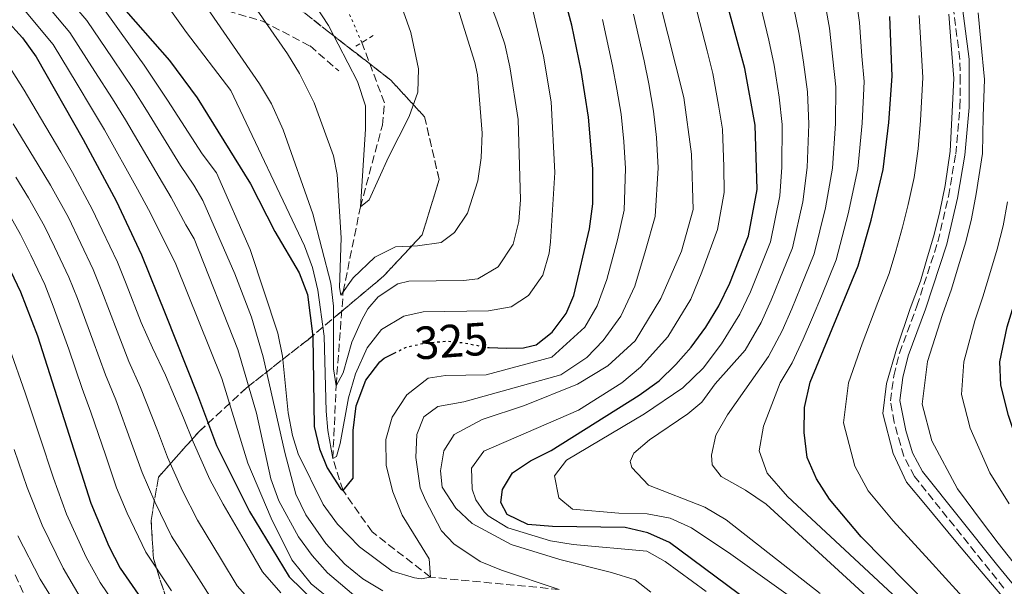
# Model space of a CAD drawing. Units: metres. Extents: x 599881 to 603303, y 4780061 to 4782424.
# Drawn here: x 602587 to 602799, y 4780625 to 4780747 of the extents above; entities that cross this region are included whole.
import ezdxf
from ezdxf.enums import TextEntityAlignment as Align

# ---------------------------------------------------------------- set-up
doc = ezdxf.new("R2010")
doc.units = ezdxf.units.M
doc.header["$MEASUREMENT"] = 0
for name, pattern in [('DGN Style 2', [1.7399219301090239, 1.043953158065414, -0.6959687720436097]), ('DGN Style 3', [2.435890702152634, 1.739921930109024, -0.6959687720436097]), ('DGN Style 5', [1.217945351076317, 0.5219765790327072, -0.6959687720436097])]:
    doc.linetypes.add(name, pattern=pattern)
for name, color, linetype, lineweight in [('Barranco lineal', 142, 'DGN Style 3', 13), ('Barranco lineal no visto', 142, 'DGN Style 5', 0), ('Camino', 7, 'DGN Style 3', 0), ('Cota de curva de nivel directora', 7, 'Continuous', 0), ('Curva de nivel directora', 30, 'Continuous', 30), ('Curva de nivel directora no vista', 30, 'DGN Style 5', 30), ('Curva de nivel intermedia', 30, 'Continuous', 0), ('Linea de separación interior de zonas arboladas', 92, 'DGN Style 3', 0), ('Margen derecho', 7, 'Continuous', 0), ('Pontón-alcantarilla (pasos de agua)', 1, 'DGN Style 2', 0), ('Senda', 7, 'DGN Style 3', 0), ('Zona arbolada', 92, 'DGN Style 3', 0)]:
    doc.layers.add(name, color=color, linetype=linetype, lineweight=lineweight)
doc.styles.add('Style-Arial', font='arial.ttf')

msp = doc.modelspace()

# ---------------------------------------------------------------- linework, layer by layer
at = {"layer": 'Barranco lineal', "color": 142, "linetype": 'DGN Style 3', "lineweight": 13}
msp.add_polyline3d([(602702.9600000001, 4780624.66, 335), (602675.1799999997, 4780627.32, 330), (602662.6299999999, 4780637.07, 326.929999999993), (602656.3499999996, 4780645.970000001, 325), (602654.1500000004, 4780652.859999999, 320), (602654.8700000001, 4780668.57, 315), (602656.4000000004, 4780688.850000001, 310), (602660.0999999996, 4780707.100000001, 305), (602664.8300000001, 4780724.689999999, 303.179999999993), (602665.2800000003, 4780729.529999999, 302.5), (602660.4100000003, 4780742.52, 302.1399999999995)], dxfattribs=at)
at = {"layer": 'Barranco lineal no visto', "color": 142, "linetype": 'DGN Style 5', "lineweight": 0, "extrusion": (-0.02285015700176685, 0.05203019007023603, 0.9983840591907754), "elevation": 235273.7087648539, "flags": 128}
msp.add_lwpolyline([(-2474142.05972176, -4128191.620296433), (-2474142.05972176, -4128207.985851726)], dxfattribs=at)
at = {"layer": 'Camino', "color": 7, "linetype": 'DGN Style 3', "lineweight": 0}
for points in [[(602798.7399999981, 4780624.970000002, 385.6900000000024), (602779.4999999999, 4780648.980000002, 385.929999999993), (602777.1700000007, 4780653.360000002, 385.929999999993), (602775.100000001, 4780660.680000002, 385.929999999993), (602774.3099999975, 4780665.340000002, 385.929999999993), (602775.0300000017, 4780670.720000002, 386.0399999999937), (602776.2399999987, 4780675.570000002, 386.0399999999937), (602780.0000000005, 4780685.730000001, 386.0399999999937), (602784.52, 4780699.609999999, 386.0399999999937), (602786.8200000002, 4780709.360000002, 386.0399999999937), (602788.3599999979, 4780718.490000002, 386.0399999999937), (602789.280000001, 4780728.619999999, 386.0399999999937), (602789.3599999994, 4780733.970000001, 386.0399999999937), (602789.2399999986, 4780738.960000002, 386.0399999999937), (602787.9600000001, 4780749.150000002, 386.0399999999937)], [(602585.7299999997, 4780627.850000001, 394.8300000000019), (602593.05, 4780611.350000001, 395.1000000000058)]]:
    msp.add_polyline3d(points, dxfattribs=at)
at = {"layer": 'Curva de nivel directora', "color": 30, "linetype": 'Continuous', "lineweight": 30, "flags": 128}
for points, elevation in [([(602823.3600000008, 4780621.720000002), (602817.2699999999, 4780629.680000002), (602805.589999999, 4780647.17), (602802.6599999985, 4780653.220000003), (602799.7300000006, 4780662.180000001), (602798.0799999987, 4780668.700000001), (602797.8799999999, 4780673.699999999), (602799.44, 4780681.250000002), (602804.1099999992, 4780696.430000001), (602805.3799999988, 4780701.510000002), (602807.9499999993, 4780717.570000002), (602807.7999999995, 4780734.04), (602806.6999999997, 4780744.480000001), (602802.5699999991, 4780769.890000002), (602790.610000001, 4780830.000000001), (602785.1900000006, 4780866.369999999), (602779.7399999991, 4780896.180000001), (602773.1499999998, 4780924.32), (602765.0199999983, 4780949.230000002)], 400), ([(602571.0599999981, 4780792.440000001), (602591.8499999997, 4780771.01), (602604.3299999987, 4780755.37), (602618.949999999, 4780738.670000001), (602624.9199999992, 4780730.640000002), (602636.3900000001, 4780712.09), (602641.6399999984, 4780701.820000002), (602646.9099999989, 4780692.87), (602648.6900000004, 4780688.189999999), (602649.8599999994, 4780679.160000003)], 325), ([(602687.8599999996, 4780676.820000002), (602691.5499999999, 4780676.689999999), (602695.2699999993, 4780676.700000001), (602696.9999999994, 4780677.160000001), (602697.9499999993, 4780677.410000001), (602701.4400000006, 4780680.100000001), (602704.409999999, 4780684.11), (602706.0699999997, 4780688.030000002), (602709.4299999991, 4780702.350000001), (602710.2000000003, 4780707.780000002), (602710.1899999991, 4780715.28), (602709.2500000005, 4780726.42), (602707.6599999989, 4780736.460000001), (602705.6799999987, 4780746.26), (602701.91, 4780760.189999999)], 325), ([(602756.5600000002, 4780612.58), (602726.6899999992, 4780634.800000003), (602722.0299999989, 4780636.880000001), (602717.1499999994, 4780638.01), (602701.4699999997, 4780638.220000002), (602696.17, 4780638.670000002), (602691.74, 4780640.810000001), (602690.3399999985, 4780643.37), (602690.6799999982, 4780646.230000001), (602692.8799999999, 4780649.78), (602696.72, 4780652.410000001), (602701.1999999993, 4780654.630000001), (602720.1499999991, 4780666.510000001), (602724.4499999996, 4780669.650000001), (602728.0799999996, 4780673.110000002), (602731.400000001, 4780676.910000001), (602734.499999999, 4780681.190000001), (602737.3299999987, 4780685.770000001), (602739.7099999991, 4780690.680000001), (602743.7399999992, 4780700.86), (602745.5699999998, 4780710.82), (602745.1799999987, 4780724.740000002), (602742.9399999991, 4780736.960000001), (602738.7500000002, 4780752.220000001)], 350), ([(602583.7800000008, 4780747.430000001), (602587.319999999, 4780743.52), (602590.2400000005, 4780739.470000002), (602600.3999999992, 4780721.61), (602607.4699999992, 4780708.4), (602612.97, 4780696.770000001), (602618.0499999983, 4780684.15), (602624.9699999985, 4780666.58), (602629.07, 4780655.650000002), (602636.2099999991, 4780641.460000001), (602644.7499999999, 4780627.400000001), (602650.2399999994, 4780622.060000001), (602655.0199999983, 4780618.810000001), (602661.5299999992, 4780614.949999999), (602669.8199999996, 4780610.190000001), (602674.5, 4780608.430000001), (602679.889999999, 4780606.86)], 350), ([(602787.4599999995, 4780616.240000002), (602767.9599999996, 4780635.980000001), (602761.1800000003, 4780644.109999999), (602758.3799999997, 4780648.53), (602756.3799999993, 4780653.11), (602755.6799999995, 4780658.5), (602755.8099999991, 4780663.880000002), (602757.0299999996, 4780669.34), (602767.3299999993, 4780694.430000001), (602770.13, 4780704.27), (602772.7400000007, 4780715.17), (602773.9799999989, 4780725.28), (602774.6899999997, 4780735.250000001), (602774.169999999, 4780748.130000001)], 375.0000000000001), ([(602581.74, 4780699.37), (602586.8799999988, 4780688.790000001), (602590.5600000002, 4780679.300000003), (602602.0099999986, 4780643.250000001), (602605.909999999, 4780634.010000001), (602608.35, 4780629.270000001), (602617.2500000002, 4780616.390000001), (602620.4499999988, 4780612.550000001), (602631.7199999986, 4780601.08), (602639.9299999984, 4780595.070000002), (602644.4999999994, 4780592.289999999), (602649.190000001, 4780589.990000002), (602654.4500000004, 4780588.160000001), (602664.6299999994, 4780585.310000001), (602689.2900000003, 4780580.810000001), (602705.4699999985, 4780582.480000001), (602717.5699999997, 4780584.840000002), (602723.2200000002, 4780585.390000002)], 375), ([(602649.8599999994, 4780679.160000003), (602650.1399999987, 4780659.810000001), (602651.2799999987, 4780654.95), (602652.9599999995, 4780650.850000001), (602655.7999999982, 4780646.410000003), (602656.3499999981, 4780645.970000002), (602658.5599999987, 4780648.66), (602658.5299999996, 4780658.900000002), (602659.2099999991, 4780664.26), (602661.29, 4780669.74), (602664.2499999994, 4780673.75), (602665.2399999996, 4780674.52), (602667.3399999985, 4780675.570000002)], 325)]:
    msp.add_lwpolyline(points, dxfattribs=dict(at, elevation=elevation))
at = {"layer": 'Curva de nivel directora no vista', "color": 30, "linetype": 'DGN Style 5', "lineweight": 30, "elevation": 325, "flags": 128}
msp.add_lwpolyline([(602667.3399999985, 4780675.570000002), (602669.7900000005, 4780676.800000002), (602674.0799999997, 4780677.810000001), (602677.8099999981, 4780678.090000001), (602678.8499999996, 4780678.170000002), (602682.35, 4780677.830000003), (602687.2499999994, 4780676.840000002), (602687.8599999996, 4780676.820000002)], dxfattribs=at)
at = {"layer": 'Curva de nivel intermedia', "color": 30, "linetype": 'Continuous', "lineweight": 0, "flags": 128}
for points, elevation in [([(602583.0300000019, 4780818.869999999), (602586.7800000003, 4780815.579999999), (602591.0600000008, 4780811.859999999), (602599.6200000015, 4780804.109999998), (602606.5599999995, 4780796.899999999), (602610.0300000006, 4780793.300000001), (602613.4999999997, 4780789.699999998), (602616.8900000004, 4780786.029999998), (602621.7400000008, 4780780.769999999), (602624.860000001, 4780776.859999999), (602640.5099999995, 4780761.650000001), (602650.4699999995, 4780750.34), (602653.2300000022, 4780746.179999999), (602659.4500000007, 4780734.109999999), (602661.2099999996, 4780728.87), (602661.2099999996, 4780723.87), (602660.100000001, 4780707.100000001), (602661.9600000007, 4780708.619999999), (602666.1300000015, 4780717.83), (602670.6399999998, 4780726.57), (602672.4900000006, 4780731.82), (602672.6200000002, 4780736.82)], 305.0000000000002), ([(602583.0000000006, 4780800.55), (602588.9800000021, 4780794.84), (602595.8300000007, 4780787.560000001), (602602.6900000003, 4780780.279999999), (602606.0800000011, 4780776.600000001), (602611.8099999998, 4780770.390000001), (602615.7300000003, 4780765.849999999), (602619.3500000014, 4780761.07), (602623.6600000008, 4780754.999999999), (602638.3900000006, 4780733.609999998), (602640.97, 4780729.319999999)], 315.0000000000005), ([(602585.7499999999, 4780764.519999999), (602594.6400000014, 4780754.979999999), (602601.1400000014, 4780747.259999999), (602606.7500000016, 4780738.990000002), (602611.24, 4780732.369999998), (602614.0200000005, 4780727.96)], 335), ([(602616.9000000015, 4780752.769999999), (602622.6500000005, 4780744.680000001), (602632.1600000013, 4780732.210000002), (602648.0800000002, 4780698.720000001), (602649.8000000012, 4780694.029999998), (602650.9099999999, 4780689.180000001), (602652.28, 4780679.26), (602652.7200000006, 4780663.100000001), (602653.0900000014, 4780658.909999998), (602654.1500000008, 4780652.859999998), (602654.9600000001, 4780653.33), (602655.7699999993, 4780656.119999999), (602657.5199999993, 4780665.970000001), (602659.0400000014, 4780671.140000001), (602661.5400000004, 4780676.75), (602664.6300000016, 4780680.65), (602669.490000001, 4780683.529999999), (602673.6200000015, 4780684.460000001), (602687.7100000001, 4780684.74), (602692.5700000015, 4780685.579999999), (602696.320000002, 4780688.02), (602699.3799999999, 4780692.380000001), (602700.740000001, 4780697.109999998), (602701.0600000008, 4780699.56), (602701.9800000016, 4780714.539999999), (602701.2100000004, 4780729.719999999), (602699.5400000007, 4780739.579999999), (602693.7900000018, 4780764.480000001)], 320.0000000000002), ([(602660.0200000005, 4780622.279999998), (602653.0100000009, 4780628.26), (602649.7000000007, 4780631.949999998), (602646.7800000015, 4780636.029999999), (602642.51, 4780643.789999997), (602640.8100000013, 4780648.470000001), (602637.7400000002, 4780662.670000001), (602633.7100000002, 4780676.359999998), (602624.2500000009, 4780700.239999999), (602622.5200000008, 4780703.259999999), (602619.3300000012, 4780709.140000001), (602616.7300000017, 4780713.480000001), (602609.4800000008, 4780725.850000001), (602606.7100000014, 4780730.390000001), (602602.8899999993, 4780736.26), (602597.5100000014, 4780744.659999999), (602591.0200000005, 4780752.46), (602582.680000001, 4780761.359999998)], 340.0000000000002), ([(602637.880000001, 4780749.519999999), (602644.4200000011, 4780740.109999998), (602647.0000000006, 4780735.819999999), (602650.1100000021, 4780729.560000001), (602654.2699999993, 4780718.13), (602655.0899999996, 4780714.050000001), (602655.9500000002, 4780700.430000001), (602655.6300000006, 4780689.720000001), (602655.8600000008, 4780688.09), (602658.5300000019, 4780691.819999999), (602663.180000001, 4780696.259999999), (602667.6600000004, 4780698.480000001), (602672.3699999999, 4780698.730000001), (602677.4900000007, 4780699.439999999), (602680.3899999997, 4780701.550000002), (602683.1400000012, 4780705.729999999), (602685.3700000019, 4780712.740000002), (602686.150000002, 4780717.679999998), (602686.3100000008, 4780722.980000001), (602685.3099999994, 4780735.529999998), (602684.7200000016, 4780738.239999999), (602677.7800000012, 4780760.569999999)], 310), ([(602640.97, 4780729.319999999), (602643.430000001, 4780723.730000001), (602649.8799999994, 4780705.579999999), (602653.7599999999, 4780690.689999999), (602654.3299999997, 4780685.710000001), (602654.2800000005, 4780672.179999999), (602654.8700000006, 4780668.569999999), (602656.4199999997, 4780671.359999998), (602658.2300000001, 4780677.98), (602660.4299999995, 4780682.760000001), (602661.7000000014, 4780685.119999998), (602663.9000000008, 4780687.689999999), (602668.1900000002, 4780690.529999999), (602670.5300000003, 4780691.09), (602682.2900000018, 4780691.24), (602685.4300000002, 4780691.59), (602689.7999999998, 4780694.17), (602692.9800000006, 4780699.07), (602694.2400000012, 4780703.970000001), (602694.5800000009, 4780708.619999999), (602694.0700000012, 4780725.970000001), (602692.3200000012, 4780737.31), (602691.2100000002, 4780742.180000001), (602689.4700000013, 4780747.23), (602684.1500000015, 4780761.239999999)], 315.0000000000005), ([(602794.3800000016, 4780605.42), (602752.1500000001, 4780644.720000001), (602747.7100000011, 4780649.720000001), (602746.0500000004, 4780654.51), (602746.9800000002, 4780659.850000001), (602750.560000001, 4780669.210000001), (602753.1200000002, 4780673.520000001), (602755.530000002, 4780678.59), (602757.5300000003, 4780683.27), (602759.4200000013, 4780687.899999999), (602762.6100000008, 4780695.720000001), (602765.2200000016, 4780705.579999999), (602767.2800000003, 4780715.3), (602768.2200000011, 4780725.170000001), (602768.6100000001, 4780734.130000002), (602768.1699999997, 4780739.59), (602767.6500000012, 4780746.859999998), (602765.8899999999, 4780758.949999998)], 370.0000000000002), ([(602759.1300000006, 4780623.789999999), (602738.9200000003, 4780639.65), (602734.2799999999, 4780642.42), (602722.1600000008, 4780647.16), (602718.570000001, 4780650.96), (602718.1900000012, 4780652.270000001), (602719.0000000002, 4780654.019999998), (602722.3600000021, 4780656.939999999), (602730.67, 4780662.529999999), (602733.6400000006, 4780665), (602736.5399999997, 4780668.969999999), (602742.9900000005, 4780676.220000001), (602746.4300000004, 4780682.179999999), (602748.6200000008, 4780686.980000001), (602750.4800000006, 4780691.619999998), (602753.1700000018, 4780698.289999999), (602755.4000000001, 4780708.199999999), (602756.3600000013, 4780715.56), (602756.700000001, 4780724.949999999), (602756.4400000017, 4780731.890000001), (602755.5600000012, 4780738.269999999), (602754.6300000012, 4780744.319999999), (602752.3200000002, 4780755.59)], 360), ([(602798.6500000008, 4780596.16), (602747.5200000011, 4780643.060000001), (602743.0900000011, 4780646.069999999), (602737.8400000005, 4780648.970000001), (602735.8600000002, 4780651.529999998), (602735.7300000006, 4780653.619999998), (602736.6500000014, 4780657.930000001), (602739.1700000005, 4780662.269999998), (602748.0599999998, 4780674.869999998), (602750.9800000011, 4780680.38), (602753.0800000001, 4780685.119999998), (602754.9500000009, 4780689.759999999), (602757.8900000001, 4780697.000000001), (602760.3100000008, 4780706.890000002), (602761.8200000018, 4780715.430000001), (602762.4600000011, 4780725.060000001), (602762.5199999993, 4780733.01), (602761.8700000009, 4780738.930000001), (602761.1400000001, 4780745.59), (602759.1100000006, 4780757.270000001)], 365.0000000000002), ([(602654.4300000003, 4780621.869999999), (602649.5000000017, 4780625.849999998), (602645.36, 4780631.080000001), (602640.8700000016, 4780639.999999999), (602635.8300000014, 4780651.859999998), (602630.2600000014, 4780670.09), (602620.3400000016, 4780694.779999999), (602617.7399999998, 4780700.009999999), (602614.4699999997, 4780706.509999999), (602612.1000000006, 4780710.939999999), (602604.9400000012, 4780723.730000001), (602602.1800000007, 4780728.409999999), (602599.0400000003, 4780733.519999999), (602593.8800000015, 4780742.070000002), (602587.4000000017, 4780749.939999999), (602583.0499999998, 4780754.560000001)], 345.0000000000002), ([(602763.9000000005, 4780615.079999999), (602739.9200000014, 4780632.259999999), (602731.4200000011, 4780637.949999999), (602726.8200000012, 4780639.999999999), (602721.8600000013, 4780640.96), (602715.8100000008, 4780641.09), (602705.7900000003, 4780641.960000002), (602702.8700000012, 4780644.390000002), (602701.9300000002, 4780649.17), (602704.4800000006, 4780652.55), (602721.3300000015, 4780662.489999999), (602729.5800000017, 4780668.130000001), (602733.9400000002, 4780672.349999999), (602737.920000001, 4780677.57), (602741.8799999995, 4780683.970000001), (602744.1700000007, 4780688.829999999), (602746.0200000014, 4780693.470000002), (602748.4500000009, 4780699.58), (602750.4800000006, 4780709.509999999), (602750.8899999995, 4780715.689999999), (602750.9400000009, 4780724.84), (602750.3600000021, 4780730.77), (602749.2500000012, 4780737.609999999), (602748.1300000013, 4780743.05), (602745.5400000007, 4780753.899999999)], 355.0000000000002), ([(602604.7800000003, 4780749.850000001), (602610.6000000007, 4780741.730000001), (602613.5199999998, 4780737.660000001), (602618.5600000002, 4780730.079999999), (602625.99, 4780718.560000001), (602629.060000001, 4780714.41), (602636.3200000009, 4780697.890000001), (602642.3100000012, 4780679.859999999), (602643.3200000015, 4780674.959999999), (602644.5700000009, 4780662.749999999), (602645.4500000017, 4780657.82), (602646.690000002, 4780653.910000001), (602652.060000001, 4780642.970000001), (602655.1900000003, 4780638.75), (602659.9400000002, 4780633.869999998), (602666.9100000015, 4780628.579999999), (602671.7300000006, 4780627.140000001), (602673.2000000014, 4780626.970000001), (602675.1799999995, 4780627.319999998), (602674.9300000013, 4780631.279999999), (602669.0799999996, 4780640.689999999), (602667.0900000003, 4780645.699999998), (602665.6799999999, 4780651.4), (602665.5500000003, 4780656.990000002), (602666.9400000006, 4780661.77), (602670.1100000001, 4780666.570000002), (602674.7100000001, 4780670.17), (602678.4299999995, 4780670.76), (602687.1900000013, 4780670.930000001), (602701.3300000011, 4780674.73), (602708.4200000011, 4780681.220000001), (602711.1400000014, 4780685.8), (602713.2300000011, 4780691.470000001), (602715.4800000021, 4780700.019999998), (602716.9100000003, 4780706.390000001), (602717.2400000012, 4780715.390000001)], 330.0000000000002), ([(602672.6200000002, 4780736.82), (602670.9500000007, 4780744.710000001), (602669.4200000018, 4780749.160000001)], 305.0000000000002), ([(602724.6399999995, 4780751.140000002), (602729.7600000004, 4780730.680000001), (602731.4500000002, 4780718.480000001), (602731.7899999999, 4780706.55), (602729.290000001, 4780697.57), (602724.8600000008, 4780687.349999999), (602719.2900000007, 4780678.25), (602713.3899999999, 4780672.859999998), (602706.9100000003, 4780668.88), (602695.4400000013, 4780664.34), (602686.350000001, 4780661.269999999), (602680.3300000017, 4780658.089999998), (602678.0600000008, 4780654.559999999), (602677.37, 4780650.25), (602677.7099999997, 4780646.720000001), (602680.6700000013, 4780642.179999999), (602684.1900000017, 4780638.880000002), (602692.6000000006, 4780634.34), (602703.0499999999, 4780631.15), (602714.1900000002, 4780628.309999999), (602719.2999999997, 4780626.720000001), (602722.7100000007, 4780624.109999999)], 340.0000000000002), ([(602732.140000001, 4780751.029999999), (602734.8200000008, 4780740.71), (602736.0400000013, 4780735.84), (602737.2700000006, 4780729.009999999), (602738.1, 4780723.839999998), (602738.3800000014, 4780715.710000001), (602738.4999999999, 4780710.210000001), (602737.0300000014, 4780702.24), (602733.6600000008, 4780693.02), (602731.3000000004, 4780687.189999999), (602726.3300000017, 4780679.130000001), (602720.4400000019, 4780672.55), (602716.4000000008, 4780669.220000001), (602707.0800000001, 4780663.320000002), (602686.7100000008, 4780654.439999999), (602684.0399999998, 4780650.830000001), (602684.1700000016, 4780646.289999999), (602684.9900000019, 4780643.96), (602686.74, 4780641.4), (602687.6300000016, 4780640.539999999), (602691.8800000007, 4780637.92), (602701.0499999995, 4780635.130000001), (602705.9700000014, 4780634.349999999), (602721.8099999998, 4780632.88), (602725.7800000019, 4780630.679999999), (602734.5800000017, 4780624.189999999)], 345.0000000000002), ([(602702.9600000005, 4780624.659999999), (602690.4900000005, 4780628.81), (602685.8700000005, 4780630.71), (602680.230000001, 4780634.489999999), (602677.550000001, 4780637.279999998), (602674.1500000014, 4780643.91), (602672.9800000001, 4780646.579999999), (602672.0300000003, 4780653.100000001), (602672.2699999993, 4780658.019999999), (602673.7500000012, 4780661.84), (602676.770000001, 4780664.060000001), (602682.3600000012, 4780665.119999998), (602703.2500000012, 4780670.930000001), (602708.9199999997, 4780674.66), (602712.4199999998, 4780678.33), (602716.2000000017, 4780683.580000001), (602719.2599999995, 4780690.039999999), (602721.5400000016, 4780697.680000001), (602723.6200000005, 4780705.009999999), (602724.2800000019, 4780715.499999999), (602723.930000001, 4780722.050000001), (602723.2600000005, 4780727.71), (602722.2500000001, 4780733.600000001), (602721.24, 4780738.589999998), (602718.9100000008, 4780748.640000001)], 335), ([(602717.2400000012, 4780715.390000001), (602716.85, 4780721.160000001), (602716.2500000009, 4780727.07), (602715.3600000013, 4780732.48), (602714.4500000017, 4780737.52), (602712.2900000003, 4780747.449999998)], 330.0000000000002), ([(602792.8700000007, 4780619.76), (602786.1300000016, 4780627.109999998), (602782.6500000014, 4780630.96), (602774.900000002, 4780639.429999999), (602769.4800000017, 4780645.929999999), (602766.650000002, 4780651.26), (602764.1599999998, 4780660.539999999), (602765.2400000016, 4780669.210000001), (602768.2400000013, 4780677.609999998), (602771.5899999995, 4780686.52), (602774.0500000005, 4780692.749999999), (602775.4400000008, 4780697.550000001), (602776.9299999994, 4780702.699999998), (602778.1100000017, 4780707.600000001), (602779.4300000005, 4780713.429999999), (602780.270000001, 4780719.619999998), (602780.7500000015, 4780725.74), (602781.3100000003, 4780735.01), (602780.9300000004, 4780741.09), (602780.5100000001, 4780748.380000001)], 380.0000000000002), ([(602798.270000001, 4780623.28), (602791.8300000014, 4780630.869999998), (602788.3900000014, 4780635.019999999), (602781.8400000001, 4780642.88), (602777.7699999998, 4780647.76), (602774.9199999999, 4780653.989999999), (602772.6400000001, 4780662.579999999), (602773.4500000015, 4780669.079999999), (602775.6500000008, 4780676.630000002), (602778.5499999999, 4780685.199999999), (602780.7600000005, 4780691.07), (602782.1700000009, 4780695.859999998), (602783.7199999999, 4780701.130000001), (602784.9300000013, 4780706.08), (602786.1100000015, 4780711.679999999), (602787.1900000012, 4780719.109999998), (602787.5300000008, 4780726.199999999), (602787.930000001, 4780734.769999999), (602787.3699999999, 4780741.939999999), (602786.8600000005, 4780748.640000001)], 385), ([(602803.6800000002, 4780626.800000001), (602797.54, 4780634.63), (602794.1200000001, 4780639.069999999), (602788.7800000003, 4780646.329999999), (602783.1900000002, 4780656.720000001), (602781.1200000005, 4780664.619999999), (602782.3000000005, 4780673.810000001), (602785.5199999993, 4780683.88), (602787.4800000016, 4780689.390000001), (602788.9099999999, 4780694.180000001), (602790.5199999993, 4780699.569999998), (602791.7500000009, 4780704.56), (602792.8000000014, 4780709.929999999), (602794.1100000013, 4780718.600000001), (602794.3000000012, 4780726.65), (602794.5500000016, 4780734.529999999), (602793.8099999995, 4780742.779999999), (602793.2000000015, 4780748.899999999)], 390.0000000000002), ([(602582.8399999996, 4780739.84), (602587.6800000012, 4780732.27), (602590.2200000002, 4780727.869999998), (602595.54, 4780718.900000001), (602598.0400000013, 4780714.5), (602602.3300000004, 4780706.59), (602604.4699999995, 4780702.07), (602607.7500000009, 4780695.17), (602609.5999999993, 4780690.529999999), (602612.8499999992, 4780682.220000001), (602615.2800000011, 4780676.759999999), (602618.1300000009, 4780670.84), (602621.9900000012, 4780661.619999997), (602624.0800000011, 4780656.479999999), (602627.6600000019, 4780648.37), (602630.5099999994, 4780643.01), (602635.570000002, 4780634.390000001), (602639.020000001, 4780628.480000001), (602642.9200000013, 4780623.92)], 355.0000000000002), ([(602614.0200000005, 4780727.96), (602621.3600000008, 4780716.02), (602624.2000000017, 4780711.769999999), (602626.1200000017, 4780708.51), (602633.0300000008, 4780692.699999998), (602636.6200000005, 4780683.359999999), (602639.1300000005, 4780674.779999998), (602643.8300000011, 4780654.21), (602646.2000000004, 4780645.23), (602648.3399999995, 4780640.73), (602652.6399999999, 4780634.55), (602656.7200000014, 4780630.119999999), (602660.6300000007, 4780626.92), (602664.92, 4780624.399999999)], 335), ([(602585.2600000004, 4780724.970000001), (602590.6800000007, 4780716.189999999), (602593.3300000017, 4780711.789999999), (602597.1800000007, 4780704.789999999), (602602.5300000017, 4780693.579999999), (602604.3700000012, 4780688.930000001), (602607.6600000013, 4780680.3), (602610.2400000008, 4780673.819999999), (602612.7500000009, 4780668.189999999), (602616.400000001, 4780658.899999999), (602618.5700000012, 4780653.17), (602621.7400000008, 4780645.940000001), (602624.9700000006, 4780639.57), (602630.190000002, 4780631.05), (602633.5800000007, 4780625.449999998), (602638.1800000005, 4780620.180000001)], 360), ([(602585.8300000003, 4780713.480000001), (602588.6199999999, 4780709.09), (602592.0300000008, 4780702.98), (602594.2000000011, 4780698.470000002), (602597.3100000003, 4780691.980000001), (602599.150000002, 4780687.329999999), (602602.4600000001, 4780678.38), (602605.1900000015, 4780670.88), (602607.3799999999, 4780665.539999999), (602610.8100000008, 4780656.170000001), (602613.0500000004, 4780649.859999998), (602615.8100000009, 4780643.509999998), (602619.4299999997, 4780636.140000002), (602624.8000000007, 4780627.720000002), (602628.1400000001, 4780622.429999998)], 365.0000000000002), ([(602799.8600000001, 4780643.119999999), (602795.7200000006, 4780649.769999999), (602791.4600000003, 4780659.449999999), (602789.6000000007, 4780666.66), (602790.0900000001, 4780673.75), (602792.4800000017, 4780682.559999999), (602794.1900000017, 4780687.710000001), (602795.6400000001, 4780692.49), (602797.3099999998, 4780698), (602798.5700000004, 4780703.029999999), (602799.4900000013, 4780708.189999999)], 395.0000000000002), ([(602583.9000000014, 4780706.38), (602586.8800000009, 4780701.180000001), (602589.0600000002, 4780696.67), (602592.0900000011, 4780690.38), (602593.9200000018, 4780685.730000001), (602597.27, 4780676.460000002), (602600.1500000012, 4780667.939999999), (602601.9999999997, 4780662.890000001), (602605.2300000017, 4780653.439999999), (602607.5300000017, 4780646.56), (602609.8800000009, 4780641.069999999), (602613.890000001, 4780632.699999999), (602619.4200000007, 4780624.38)], 370.0000000000002), ([(602584.5200000005, 4780676.640000001), (602587.88, 4780667.020000001), (602591.0400000005, 4780657.539999999), (602593.9599999997, 4780648.679999998), (602596.7699999993, 4780640.899999999), (602600.9800000006, 4780631.630000001), (602604.0400000004, 4780626.140000001), (602609.6500000008, 4780617.869999998)], 380.0000000000002), ([(602585.4700000006, 4780654.839999998), (602588.2700000012, 4780646.650000001), (602591.53, 4780638.550000001), (602596.0400000006, 4780629.239999999), (602599.730000001, 4780623.019999999)], 385), ([(602586.2900000007, 4780636.189999998), (602591.1100000021, 4780626.859999998), (602595.4100000004, 4780619.889999999)], 390.0000000000002)]:
    msp.add_lwpolyline(points, dxfattribs=dict(at, elevation=elevation))
at = {"layer": 'Linea de separación interior de zonas arboladas', "color": 92, "linetype": 'DGN Style 3', "lineweight": 0}
msp.add_polyline3d([(602584.1799999997, 4780844.279999999, 306.6300000000047), (602590.3399999999, 4780830.539999999, 313.4700000000012), (602595.0800000001, 4780821.24, 315.3000000000029), (602606.1900000004, 4780799.84, 317.1199999999953), (602613.04, 4780788.210000001, 322.1399999999995), (602617.9900000002, 4780781.939999999, 324.8699999999953), (602629.29, 4780768.24, 326.2400000000052), (602633.9900000002, 4780762.91, 328.5200000000041), (602646.4600000001, 4780750.15, 329.8899999999995), (602653.2599999999, 4780744.83, 329.8899999999995), (602666.6399999997, 4780734.41, 331.7100000000065), (602673.9299999997, 4780726.52, 335.8099999999977), (602677.0599999996, 4780713, 343.1100000000006), (602673.4000000004, 4780701.07, 348.5800000000018), (602665.0599999996, 4780692.140000001, 354.9700000000012), (602655.7800000003, 4780684.380000001, 360.8899999999995), (602648.8099999996, 4780678.49, 371.8399999999965), (602635.5800000001, 4780668.130000001, 386.429999999993), (602625.3700000001, 4780658.730000001, 395.5500000000029), (602616.5700000003, 4780648.859999999, 392.3500000000058), (602615, 4780639.51, 389.6199999999953), (602615.5199999996, 4780631.34, 384.1499999999942), (602618.3799999999, 4780622.26, 378.679999999993)], dxfattribs=at)
at = {"layer": 'Margen derecho', "color": 7, "linetype": 'Continuous', "lineweight": 0}
msp.add_polyline3d([(602789.2699999998, 4780754.369999999, 386.0399999999937), (602791.2500000002, 4780738.970000001, 386.0399999999937), (602791.2800000014, 4780728.51, 386.0399999999937), (602790.3500000016, 4780718.230000001, 386.0399999999937), (602788.7800000003, 4780708.960000001, 386.0399999999937), (602786.449999999, 4780699.07, 386.0399999999937), (602781.8899999993, 4780685.070000002, 386.0399999999937), (602778.1499999977, 4780674.980000002, 386.0399999999937), (602776.9899999975, 4780670.33, 386.0399999999937), (602776.3299999981, 4780665.380000002, 385.929999999993), (602777.5899999988, 4780658.890000001, 385.929999999993), (602779.0300000005, 4780654.109999999, 385.929999999993), (602781.1799999987, 4780650.08, 385.929999999993), (602797.1199999999, 4780630.100000001, 385.729999999996), (602815.6099999992, 4780607.630000002, 385.7400000000051)], dxfattribs=at)
at = {"layer": 'Pontón-alcantarilla (pasos de agua)', "color": 1, "linetype": 'DGN Style 2', "lineweight": 0, "elevation": 302.429999999993, "flags": 128}
msp.add_lwpolyline([(602659.1100000005, 4780741.710000001), (602662.8300000001, 4780744.039999999)], dxfattribs=at)
at = {"layer": 'Senda', "color": 7, "linetype": 'DGN Style 3', "lineweight": 0}
msp.add_polyline3d([(602462.6700000019, 4780814.33, 337.3999999999942), (602466.2699999983, 4780819.260000001, 337.2299999999959), (602469.4099999988, 4780820.560000001, 337.2299999999959), (602479.0799999981, 4780823.199999999, 336.9999999999999), (602484.4499999993, 4780824.050000001, 336.9999999999999), (602494.0100000014, 4780824.930000002, 334.9499999999971), (602510.1299999993, 4780822.710000002, 333.3600000000005), (602515.2800000013, 4780821.580000001, 333.3600000000005), (602530.3799999978, 4780815.020000001, 331.7599999999949), (602549.2699999996, 4780801.03, 330.8500000000059), (602576.510000002, 4780777.630000004, 330.8500000000059), (602586.1299999978, 4780770.59, 329.9999999999999), (602597.2499999999, 4780764.199999999, 325.0000000000001), (602614.9400000013, 4780754.850000001, 320), (602626.7899999978, 4780750.700000001, 315.0000000000002), (602638.9899999974, 4780747.140000001, 309.6600000000034), (602649.239999998, 4780741.78, 307.0399999999937), (602655.4600000007, 4780736.4, 306.8099999999978)], dxfattribs=at)
at = {"layer": 'Zona arbolada', "color": 92, "linetype": 'DGN Style 3', "lineweight": 0}
for points in [[(602584.1799999997, 4780844.279999999, 306.6300000000047), (602590.3399999999, 4780830.539999999, 313.4700000000012), (602595.0800000001, 4780821.24, 315.3000000000029), (602606.1900000004, 4780799.84, 317.1199999999953), (602613.04, 4780788.210000001, 322.1399999999995), (602617.9900000002, 4780781.939999999, 324.8699999999953), (602629.29, 4780768.24, 326.2400000000052), (602633.9900000002, 4780762.91, 328.5200000000041), (602646.4600000001, 4780750.15, 329.8899999999995), (602653.2599999999, 4780744.83, 329.8899999999995), (602666.6399999997, 4780734.41, 331.7100000000065), (602673.9299999997, 4780726.52, 335.8099999999977), (602677.0599999996, 4780713, 343.1100000000006), (602673.4000000004, 4780701.07, 348.5800000000018), (602665.0599999996, 4780692.140000001, 354.9700000000012), (602655.7800000003, 4780684.380000001, 360.8899999999995), (602648.8099999996, 4780678.49, 371.8399999999965), (602635.5800000001, 4780668.130000001, 386.429999999993), (602625.3700000001, 4780658.730000001, 395.5500000000029), (602616.5700000003, 4780648.859999999, 392.3500000000058), (602615, 4780639.51, 389.6199999999953), (602615.5199999996, 4780631.34, 384.1499999999942), (602618.3799999999, 4780622.26, 378.679999999993)], [(602618.3799999999, 4780622.26, 378.679999999993), (602615.5199999996, 4780631.34, 384.1499999999942), (602615, 4780639.51, 389.6199999999953), (602616.5700000003, 4780648.859999999, 392.3500000000058), (602625.3700000001, 4780658.730000001, 395.5500000000029), (602635.5800000001, 4780668.130000001, 386.429999999993), (602648.8099999996, 4780678.49, 371.8399999999965), (602655.7800000003, 4780684.380000001, 360.8899999999995), (602665.0599999996, 4780692.140000001, 354.9700000000012), (602673.4000000004, 4780701.07, 348.5800000000018), (602677.0599999996, 4780713, 343.1100000000006), (602673.9299999997, 4780726.52, 335.8099999999977), (602666.6399999997, 4780734.41, 331.7100000000065), (602653.2599999999, 4780744.83, 329.8899999999995), (602646.4600000001, 4780750.15, 329.8899999999995), (602633.9900000002, 4780762.91, 328.5200000000041), (602629.29, 4780768.24, 326.2400000000052), (602617.9900000002, 4780781.939999999, 324.8699999999953), (602613.04, 4780788.210000001, 322.1399999999995), (602606.1900000004, 4780799.84, 317.1199999999953), (602595.0800000001, 4780821.24, 315.3000000000029), (602590.3399999999, 4780830.539999999, 313.4700000000012), (602584.1799999997, 4780844.279999999, 306.6300000000047)]]:
    msp.add_polyline3d(points, dxfattribs=at)

# ---------------------------------------------------------------- texts
at = {"layer": 'Cota de curva de nivel directora', "color": 7, "linetype": 'Continuous', "lineweight": 0, "style": 'Style-Arial'}
msp.add_text('325', height=7.000000000000002, rotation=4, dxfattribs=at).set_placement((602679.6906510232, 4780678.225073227, 325), align=Align.MIDDLE_CENTER)

doc.saveas('drawing.dxf')
